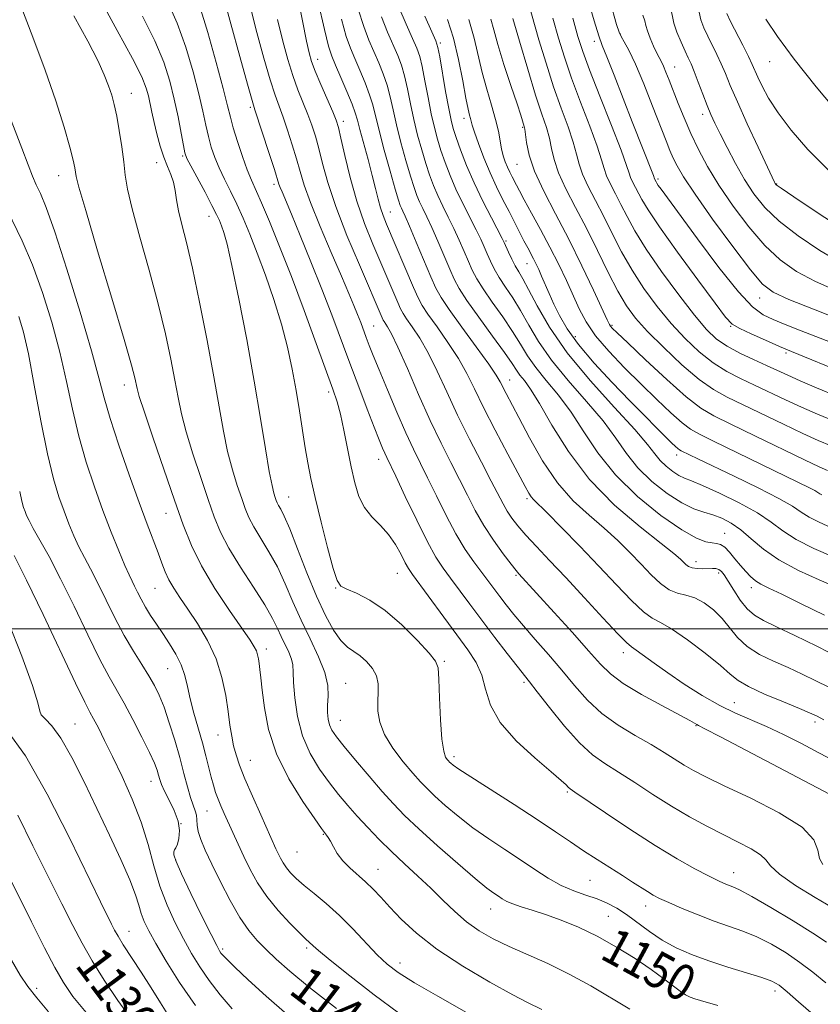
# Model space of a CAD drawing. Extents: x 2059800 to 2062700, y 302300 to 305200.
# Drawn here: x 2061549 to 2061727, y 303917 to 304135 of the extents above; entities that cross this region are included whole.
import ezdxf

# ---------------------------------------------------------------- set-up
doc = ezdxf.new("R2010")
doc.units = 0
doc.header["$MEASUREMENT"] = 0
for name, color, linetype, lineweight in [('CONTOUR INDEX', 41, 'Continuous', 13), ('CONTOUR INDEX LABEL', 244, 'Continuous', 0), ('CONTOUR INTERMEDIATE', 44, 'Continuous', 0), ('GRID LINE', 7, 'Continuous', 0), ('SPOT ELEVATION DTM', 2, 'Continuous', 13)]:
    doc.layers.add(name, color=color, linetype=linetype, lineweight=lineweight)
doc.styles.add('Style-WORKING', font='WORKING.shx')

msp = doc.modelspace()

# ---------------------------------------------------------------- linework, layer by layer
at = {"layer": 'CONTOUR INDEX', "flags": 128}
for points, elevation in [([(2061566.989, 304140.468), (2061571.009, 304132.887), (2061574.414, 304126.693), (2061576.489, 304122.616), (2061577.501, 304120.126), (2061577.967, 304118.382), (2061578.722, 304114.744), (2061579.218, 304112.513), (2061579.86, 304109.935), (2061580.614, 304107.247), (2061581.423, 304104.757), (2061582.229, 304102.685), (2061582.956, 304100.906), (2061583.525, 304099.203), (2061583.901, 304097.382), (2061584.222, 304095.307), (2061584.668, 304092.861), (2061585.392, 304089.854), (2061586.42, 304085.793), (2061587.752, 304080.109), (2061589.347, 304072.547), (2061591.01, 304064.084), (2061592.508, 304056.012), (2061593.677, 304049.335), (2061594.637, 304043.927), (2061595.578, 304039.375), (2061596.635, 304035.352), (2061597.722, 304031.858), (2061598.697, 304028.977), (2061599.486, 304026.712), (2061600.289, 304024.739), (2061601.369, 304022.655), (2061604.742, 304017.149), (2061606.62, 304013.758), (2061608.36, 304010.022), (2061610.057, 304006.039), (2061611.873, 304001.913), (2061613.878, 303997.772), (2061615.774, 303993.827), (2061617.168, 303990.313), (2061617.794, 303987.403), (2061617.874, 303985.03), (2061617.758, 303983.066), (2061617.737, 303981.398), (2061617.878, 303979.961), (2061618.194, 303978.706), (2061618.737, 303977.522), (2061619.731, 303976.057), (2061621.44, 303973.901), (2061623.997, 303970.819), (2061626.999, 303967.272), (2061629.911, 303963.901), (2061632.394, 303961.136), (2061634.888, 303958.573), (2061638.027, 303955.601), (2061642.183, 303951.849), (2061646.681, 303947.894), (2061650.58, 303944.553), (2061653.18, 303942.43), (2061654.729, 303941.269), (2061655.713, 303940.601), (2061656.573, 303940.032), (2061657.57, 303939.471), (2061658.922, 303938.898), (2061660.805, 303938.284), (2061663.239, 303937.547), (2061666.205, 303936.594), (2061669.667, 303935.338), (2061673.528, 303933.726), (2061677.674, 303931.715), (2061681.953, 303929.315), (2061686.058, 303926.761), (2061689.643, 303924.343), (2061692.448, 303922.303), (2061696.102, 303919.509), (2061697.279, 303918.732), (2061698.287, 303918.23), (2061699.341, 303917.845), (2061700.639, 303917.439), (2061704.418, 303916.332)], 1150), ([(2061600.622, 304138.035), (2061602.053, 304132.446), (2061603.596, 304126.793), (2061605.002, 304121.968), (2061606.093, 304118.577), (2061606.986, 304116.089), (2061607.871, 304113.688), (2061608.883, 304110.763), (2061609.933, 304107.527), (2061610.875, 304104.397), (2061611.652, 304101.6), (2061612.556, 304098.602), (2061613.966, 304094.679), (2061616.106, 304089.412), (2061618.587, 304083.601), (2061620.863, 304078.35), (2061622.517, 304074.499), (2061623.638, 304071.816), (2061624.445, 304069.801), (2061625.126, 304068.029), (2061626.362, 304064.715), (2061627.027, 304062.969), (2061627.915, 304060.722), (2061629.222, 304057.514), (2061631.053, 304053.108), (2061633.149, 304048.165), (2061635.163, 304043.572), (2061636.849, 304039.95), (2061640.001, 304033.549), (2061641.934, 304029.552), (2061644.079, 304025.211), (2061646.273, 304021.095), (2061648.368, 304017.654), (2061650.292, 304014.862), (2061656.017, 304007.182), (2061657.437, 304005.327), (2061659.136, 304003.199), (2061661.265, 304000.668), (2061663.9, 303997.658), (2061666.842, 303994.318), (2061669.818, 303990.85), (2061672.647, 303987.439), (2061675.512, 303984.199), (2061678.688, 303981.227), (2061682.33, 303978.598), (2061686.122, 303976.3), (2061689.627, 303974.303), (2061692.518, 303972.572), (2061696.972, 303969.764), (2061699.043, 303968.558), (2061701.767, 303967.146), (2061705.892, 303965.169), (2061711.76, 303962.403), (2061718.084, 303959.179), (2061723.17, 303955.963), (2061725.802, 303953.147), (2061726.685, 303950.82), (2061727, 303948.995), (2061727.757, 303947.649)], 1160), ([(2061624.587, 304137.662), (2061625.813, 304133.784), (2061626.971, 304130.777), (2061629.159, 304125.744), (2061630.15, 304123.267), (2061630.995, 304120.762), (2061631.671, 304118.17), (2061632.308, 304115.307), (2061633.074, 304111.955), (2061634.076, 304108.036), (2061635.18, 304104.029), (2061636.191, 304100.551), (2061636.97, 304098.049), (2061637.595, 304096.287), (2061638.2, 304094.854), (2061638.907, 304093.369), (2061639.785, 304091.56), (2061640.893, 304089.181), (2061642.242, 304086.124), (2061644.904, 304079.896), (2061645.89, 304077.667), (2061646.998, 304075.607), (2061648.736, 304072.951), (2061651.4, 304069.217), (2061654.434, 304065.059), (2061657.071, 304061.414), (2061658.75, 304058.976), (2061659.738, 304057.468), (2061660.506, 304056.369), (2061661.477, 304055.148), (2061662.872, 304053.235), (2061664.863, 304050.051), (2061667.613, 304045.242), (2061671.258, 304039.368), (2061675.924, 304033.218), (2061681.538, 304027.503), (2061687.215, 304022.643), (2061691.871, 304018.98), (2061694.715, 304016.717), (2061696.135, 304015.498), (2061697.349, 304014.284), (2061697.956, 304013.838), (2061698.767, 304013.532), (2061699.859, 304013.394), (2061701.093, 304013.376), (2061703.252, 304013.441), (2061704.037, 304013.392), (2061704.68, 304013.2), (2061705.25, 304012.781), (2061705.891, 304011.98), (2061706.761, 304010.62), (2061707.971, 304008.638), (2061709.425, 304006.412), (2061710.977, 304004.431), (2061712.583, 304003.023), (2061714.603, 304001.869), (2061717.496, 304000.493), (2061721.561, 303998.536), (2061726.452, 303996.13), (2061731.66, 303993.527)], 1170), ([(2061700.282, 304136.97), (2061700.684, 304135.263), (2061701.364, 304133.5), (2061702.24, 304131.636), (2061704.254, 304127.569), (2061705.228, 304125.484), (2061706.135, 304123.352), (2061707.219, 304120.739), (2061708.785, 304117.104), (2061710.991, 304112.207), (2061713.391, 304106.989), (2061717.028, 304099.197), (2061717.18, 304098.906), (2061717.418, 304098.661), (2061718.507, 304097.872), (2061721.3, 304095.974), (2061726.263, 304092.668), (2061732.311, 304088.725)], 1200), ([(2061649.145, 304135.35), (2061650.334, 304131.229), (2061652.115, 304123.603), (2061653.145, 304119.871), (2061654.206, 304116.319), (2061655.103, 304113.163), (2061655.699, 304110.558), (2061656.411, 304106.656), (2061656.797, 304105.116), (2061657.249, 304103.756), (2061657.742, 304102.539), (2061658.255, 304101.43), (2061658.764, 304100.412), (2061659.727, 304098.54), (2061660.388, 304097.282), (2061661.464, 304095.308), (2061663.097, 304092.36), (2061665.095, 304088.72), (2061667.174, 304084.803), (2061669.1, 304080.969), (2061670.821, 304077.357), (2061673.678, 304071.07), (2061675.202, 304068.193), (2061677.294, 304065.131), (2061680.218, 304061.685), (2061683.716, 304058.01), (2061687.403, 304054.348), (2061690.919, 304050.938), (2061694.025, 304048.013), (2061696.508, 304045.799), (2061698.357, 304044.377), (2061700.359, 304043.23), (2061703.501, 304041.695), (2061724.812, 304031.339), (2061726.002, 304030.731), (2061726.697, 304030.324), (2061727.145, 304030.022), (2061727.549, 304029.766)], 1180), ([(2061672.223, 304135.667), (2061673.394, 304131.609), (2061674.471, 304128.279), (2061675.985, 304124.179), (2061678.26, 304118.332), (2061680.812, 304111.837), (2061682.953, 304106.312), (2061684.18, 304102.954), (2061684.742, 304101.259), (2061685.073, 304100.303), (2061685.524, 304099.316), (2061687.569, 304095.369), (2061688.945, 304093.063), (2061691.487, 304089.28), (2061695.474, 304083.712), (2061699.996, 304077.548), (2061703.845, 304072.351), (2061706.184, 304069.262), (2061707.667, 304067.717), (2061709.316, 304066.728), (2061711.884, 304065.513), (2061715.035, 304064.109), (2061718.161, 304062.76), (2061720.825, 304061.635), (2061732.702, 304056.727)], 1190), ([(2061549.195, 304069.373), (2061550.265, 304065.903), (2061551.305, 304061.089), (2061552.606, 304054.163), (2061554.084, 304046.238), (2061555.561, 304038.901), (2061556.897, 304033.364), (2061558.102, 304029.345), (2061559.229, 304026.185), (2061560.324, 304023.338), (2061561.421, 304020.683), (2061562.555, 304018.211), (2061563.764, 304015.858), (2061565.117, 304013.339), (2061566.692, 304010.315), (2061570.551, 304002.489), (2061572.625, 303998.509), (2061574.637, 303995.033), (2061576.484, 303992.085), (2061578.064, 303989.598), (2061579.323, 303987.444), (2061580.392, 303985.252), (2061581.449, 303982.588), (2061582.62, 303979.169), (2061583.827, 303975.292), (2061584.945, 303971.404), (2061585.876, 303967.893), (2061586.645, 303964.909), (2061587.308, 303962.546), (2061587.9, 303960.84), (2061588.375, 303959.602), (2061588.663, 303958.588), (2061588.745, 303957.574), (2061588.79, 303956.42), (2061589.011, 303955.008), (2061589.595, 303953.208), (2061590.602, 303950.846), (2061592.063, 303947.736), (2061593.962, 303943.835), (2061596.107, 303939.666), (2061598.26, 303935.895), (2061600.246, 303933.009), (2061602.15, 303930.778), (2061604.12, 303928.795), (2061606.373, 303926.656), (2061609.407, 303923.969), (2061613.792, 303920.346), (2061619.745, 303915.651)], 1140), ([(2061548.963, 303958.619), (2061552.324, 303951.823), (2061558.752, 303938.931), (2061561.156, 303934.14), (2061563.246, 303930.16), (2061565.478, 303926.27), (2061568.178, 303921.951), (2061571.164, 303917.485), (2061574.126, 303913.355)], 1130)]:
    msp.add_lwpolyline(points, dxfattribs=dict(at, elevation=elevation))
at = {"layer": 'CONTOUR INTERMEDIATE', "flags": 128}
for points, elevation in [([(2061679.124, 304144.369), (2061681.952, 304134.281), (2061682.517, 304132.519), (2061682.979, 304131.578), (2061683.668, 304130.427), (2061684.702, 304128.524), (2061686.147, 304125.454), (2061687.998, 304121.04), (2061689.968, 304116.081), (2061692.943, 304108.43), (2061693.813, 304106.258), (2061694.537, 304104.58), (2061695.385, 304102.847), (2061696.828, 304100.405), (2061699.385, 304096.572), (2061703.305, 304091.03), (2061707.766, 304084.92), (2061711.677, 304079.747), (2061714.356, 304076.583), (2061716.756, 304074.763), (2061720.24, 304073.189), (2061725.711, 304071.02), (2061732.235, 304068.458)], 1194), ([(2061582.248, 304139.352), (2061584.359, 304134.547), (2061586.267, 304129.183), (2061587.881, 304123.751), (2061589.147, 304118.861), (2061590.049, 304114.968), (2061590.71, 304111.905), (2061591.288, 304109.348), (2061591.924, 304107.009), (2061592.694, 304104.734), (2061593.656, 304102.404), (2061594.843, 304099.917), (2061596.186, 304097.244), (2061597.593, 304094.369), (2061599.002, 304091.245), (2061600.477, 304087.692), (2061602.112, 304083.494), (2061603.951, 304078.541), (2061605.827, 304073.139), (2061607.519, 304067.701), (2061608.864, 304062.553), (2061609.912, 304057.68), (2061610.772, 304052.982), (2061611.533, 304048.408), (2061612.825, 304040.239), (2061613.392, 304036.871), (2061614.064, 304033.423), (2061615.014, 304029.173), (2061616.333, 304023.733), (2061617.781, 304018.054), (2061619.031, 304013.42), (2061619.897, 304010.752), (2061620.74, 304009.521), (2061622.057, 304008.835), (2061624.229, 304007.911), (2061627.149, 304006.404), (2061630.594, 304004.081), (2061634.284, 304000.883), (2061637.717, 303997.454), (2061640.339, 303994.614), (2061641.765, 303992.849), (2061642.309, 303991.319), (2061642.458, 303988.848), (2061642.615, 303984.686), (2061642.859, 303979.773), (2061643.185, 303975.475), (2061643.579, 303972.824), (2061643.988, 303971.537), (2061644.352, 303970.999), (2061644.632, 303970.684), (2061644.878, 303970.428), (2061645.166, 303970.155), (2061645.664, 303969.738), (2061646.916, 303968.852), (2061649.56, 303967.117), (2061659.24, 303960.963), (2061664.35, 303957.671), (2061668.426, 303954.951), (2061671.695, 303952.711), (2061674.649, 303950.709), (2061677.66, 303948.759), (2061683.304, 303945.209), (2061685.535, 303943.772), (2061688.805, 303941.641), (2061690.064, 303940.887), (2061691.503, 303940.144), (2061693.565, 303939.2), (2061696.535, 303937.915), (2061700.071, 303936.458), (2061703.671, 303935.072), (2061710.021, 303932.834), (2061713.098, 303931.568), (2061716.339, 303929.939), (2061719.607, 303928.016), (2061722.695, 303925.931), (2061725.519, 303923.766), (2061728.471, 303921.396)], 1154), ([(2061594.593, 304140.691), (2061596.305, 304134.372), (2061598.286, 304127.134), (2061599.977, 304121.004), (2061600.992, 304117.4), (2061601.626, 304115.309), (2061604.814, 304105.594), (2061605.951, 304102.078), (2061606.98, 304098.822), (2061607.244, 304098.08), (2061607.65, 304097.083), (2061609.72, 304092.147), (2061611.697, 304087.372), (2061614.077, 304081.538), (2061616.501, 304075.448), (2061618.693, 304069.737), (2061622.677, 304059.059), (2061624.681, 304053.764), (2061626.572, 304048.844), (2061628.149, 304044.797), (2061629.266, 304041.982), (2061630.006, 304040.179), (2061630.507, 304039.024), (2061630.944, 304038.085), (2061632.932, 304033.908), (2061635.038, 304029.439), (2061637.562, 304024.165), (2061639.963, 304019.36), (2061641.848, 304015.957), (2061643.428, 304013.524), (2061645.06, 304011.287), (2061649.382, 304005.458), (2061652.046, 304001.906), (2061654.925, 303998.122), (2061657.676, 303994.548), (2061659.898, 303991.696), (2061662.623, 303988.268), (2061664.358, 303986.044), (2061667.069, 303982.541), (2061670.379, 303978.426), (2061673.698, 303974.684), (2061676.605, 303972.03), (2061679.36, 303970.083), (2061682.394, 303968.188), (2061686.016, 303965.851), (2061690.047, 303963.22), (2061694.185, 303960.6), (2061698.18, 303958.24), (2061701.986, 303956.153), (2061705.61, 303954.294), (2061709.002, 303952.627), (2061711.892, 303951.143), (2061713.952, 303949.846), (2061715.087, 303948.679), (2061716.125, 303947.355), (2061718.121, 303945.533), (2061721.741, 303943.036), (2061726.077, 303940.355), (2061729.832, 303938.147)], 1158), ([(2061611.356, 304139.249), (2061613.104, 304130.548), (2061613.674, 304127.949), (2061614.232, 304126.03), (2061615.05, 304123.896), (2061616.295, 304120.932), (2061618.917, 304114.837), (2061619.672, 304112.99), (2061620.17, 304111.394), (2061620.723, 304109.035), (2061621.583, 304105.189), (2061622.777, 304100.282), (2061624.27, 304095.029), (2061626.008, 304090.033), (2061627.847, 304085.446), (2061633.39, 304072.47), (2061634.004, 304071.061), (2061634.546, 304070.037), (2061635.33, 304068.861), (2061636.59, 304067.08), (2061638.242, 304064.575), (2061640.12, 304061.31), (2061642.104, 304057.284), (2061644.245, 304052.628), (2061646.638, 304047.506), (2061649.298, 304042.151), (2061651.925, 304037.068), (2061654.141, 304032.832), (2061656.75, 304027.784), (2061657.665, 304026.184), (2061658.714, 304024.615), (2061660.06, 304022.876), (2061661.833, 304020.824), (2061664.151, 304018.318), (2061667.079, 304015.223), (2061670.669, 304011.405), (2061674.833, 304006.905), (2061678.939, 304002.447), (2061682.214, 303998.93), (2061684.145, 303996.964), (2061685.247, 303996.022), (2061686.295, 303995.289), (2061690.28, 303992.385), (2061693.328, 303990.225), (2061697.005, 303987.743), (2061700.985, 303985.224), (2061704.878, 303982.997), (2061708.411, 303981.279), (2061715.251, 303978.339), (2061719.061, 303976.527), (2061723.025, 303974.513), (2061726.872, 303972.499), (2061730.407, 303970.617)], 1164), ([(2061615.691, 304139.182), (2061617.068, 304133.147), (2061617.993, 304129.433), (2061618.697, 304127.242), (2061619.531, 304125.255), (2061620.73, 304122.494), (2061622.071, 304119.354), (2061623.213, 304116.573), (2061623.923, 304114.635), (2061624.398, 304113.019), (2061624.942, 304110.949), (2061626.765, 304104.259), (2061627.71, 304100.718), (2061628.448, 304097.79), (2061629.025, 304095.453), (2061629.544, 304093.55), (2061630.112, 304091.863), (2061630.887, 304089.929), (2061636.855, 304075.831), (2061637.864, 304073.513), (2061638.756, 304071.829), (2061640.046, 304069.894), (2061642.079, 304067.06), (2061644.514, 304063.612), (2061646.839, 304060.067), (2061648.705, 304056.767), (2061650.413, 304053.335), (2061652.426, 304049.215), (2061655.032, 304044.122), (2061657.81, 304038.835), (2061661.653, 304031.605), (2061662.47, 304030.124), (2061662.963, 304029.372), (2061663.5, 304028.77), (2061666.524, 304025.793), (2061669.764, 304022.512), (2061673.815, 304018.342), (2061678.058, 304013.904), (2061681.952, 304009.768), (2061685.285, 304006.297), (2061687.92, 304003.805), (2061689.869, 304002.409), (2061691.715, 304001.438), (2061694.187, 304000.028), (2061697.731, 303997.584), (2061701.67, 303994.609), (2061705.042, 303991.875), (2061707.226, 303989.948), (2061708.943, 303988.549), (2061711.252, 303987.188), (2061714.853, 303985.519), (2061719.006, 303983.764), (2061722.613, 303982.29), (2061724.848, 303981.364), (2061725.979, 303980.869), (2061726.551, 303980.593), (2061728.019, 303979.834)], 1166), ([(2061662.219, 304139.52), (2061664.725, 304130.883), (2061666.304, 304125.659), (2061667.987, 304120.442), (2061669.667, 304115.665), (2061671.178, 304111.514), (2061672.345, 304108.111), (2061673.078, 304105.481), (2061673.649, 304103.26), (2061674.417, 304100.985), (2061675.653, 304098.283), (2061677.272, 304095.136), (2061679.099, 304091.616), (2061681.009, 304087.801), (2061683.068, 304083.787), (2061685.389, 304079.678), (2061688.049, 304075.577), (2061690.976, 304071.6), (2061694.058, 304067.864), (2061697.196, 304064.479), (2061700.332, 304061.531), (2061703.416, 304059.097), (2061706.428, 304057.2), (2061709.456, 304055.641), (2061712.619, 304054.165), (2061719.506, 304050.909), (2061723.041, 304049.271), (2061726.569, 304047.714), (2061730.394, 304046.113)], 1186), ([(2061675.357, 304140.672), (2061676.979, 304135.06), (2061678.009, 304131.703), (2061678.78, 304129.561), (2061679.789, 304127.04), (2061681.393, 304122.967), (2061685.421, 304112.637), (2061690.129, 304100.696), (2061690.401, 304099.961), (2061690.726, 304099.318), (2061690.906, 304099.017), (2061691.237, 304098.524), (2061691.868, 304097.645), (2061699.94, 304086.642), (2061704.702, 304080.31), (2061709.046, 304074.862), (2061712.185, 304071.516), (2061714.516, 304069.782), (2061716.733, 304068.745), (2061719.404, 304067.646), (2061722.592, 304066.36), (2061726.23, 304064.922), (2061734.033, 304061.891)], 1192), ([(2061549.622, 304138.396), (2061552.327, 304131.418), (2061555.06, 304124.089), (2061557.399, 304117.283), (2061559.232, 304111.466), (2061560.528, 304107.002), (2061561.288, 304104.112), (2061561.654, 304102.43), (2061561.953, 304100.479), (2061562.541, 304098.155), (2061564.041, 304092.929), (2061566.702, 304083.995), (2061569.851, 304073.491), (2061572.586, 304064.297), (2061574.225, 304058.589), (2061574.969, 304055.746), (2061575.446, 304053.421), (2061575.944, 304051.646), (2061577.079, 304048.148), (2061579.05, 304042.363), (2061583.806, 304028.56), (2061585.704, 304023.086), (2061587.512, 304018.496), (2061589.756, 304013.981), (2061592.754, 304009.002), (2061596, 304004.095), (2061600.554, 303997.493), (2061601.496, 303996.035), (2061601.951, 303995.122), (2061602.217, 303994.272), (2061602.4, 303993.345), (2061602.557, 303992.285), (2061602.738, 303990.987), (2061602.97, 303989.142), (2061603.274, 303986.389), (2061603.73, 303982.487), (2061604.65, 303977.665), (2061606.406, 303972.268), (2061609.165, 303966.705), (2061612.281, 303961.635), (2061614.907, 303957.78), (2061616.414, 303955.628), (2061617.056, 303954.738), (2061617.563, 303954.146), (2061617.924, 303953.649), (2061618.411, 303952.827), (2061619.055, 303951.605), (2061619.933, 303950.106), (2061621.13, 303948.498), (2061622.686, 303946.917), (2061626.222, 303943.813), (2061627.877, 303942.203), (2061629.583, 303940.392), (2061631.584, 303938.21), (2061634.131, 303935.532), (2061637.521, 303932.391), (2061642.056, 303928.866), (2061647.794, 303925.107), (2061653.801, 303921.556), (2061658.892, 303918.732), (2061662.199, 303916.989), (2061665.333, 303915.441)], 1146), ([(2061589.331, 304138.473), (2061591.15, 304132.502), (2061593.021, 304125.844), (2061594.569, 304120.048), (2061595.543, 304116.218), (2061596.178, 304113.678), (2061596.83, 304111.309), (2061597.763, 304108.285), (2061598.869, 304104.95), (2061599.944, 304101.944), (2061600.866, 304099.659), (2061603.092, 304094.668), (2061604.872, 304090.472), (2061607.121, 304084.937), (2061609.731, 304078.249), (2061612.554, 304070.746), (2061615.26, 304063.395), (2061618.961, 304053.252), (2061619.9, 304050.423), (2061620.616, 304047.669), (2061621.366, 304044.117), (2061622.167, 304040.039), (2061622.977, 304035.994), (2061623.79, 304032.44), (2061624.737, 304029.434), (2061625.986, 304026.934), (2061627.634, 304024.857), (2061629.492, 304022.968), (2061631.302, 304020.994), (2061632.847, 304018.765), (2061634.086, 304016.542), (2061635.022, 304014.691), (2061635.733, 304013.391), (2061636.614, 304012.077), (2061643.573, 304002.617), (2061646.512, 303998.657), (2061648.928, 303995.38), (2061650.753, 303992.553), (2061652.017, 303989.74), (2061652.876, 303986.583), (2061653.975, 303983.05), (2061656.081, 303979.193), (2061659.641, 303975.138), (2061663.82, 303971.326), (2061667.46, 303968.273), (2061669.688, 303966.35), (2061670.76, 303965.33), (2061671.214, 303964.842), (2061671.622, 303964.485), (2061672.691, 303963.743), (2061679.481, 303959.148), (2061684.937, 303955.507), (2061690.519, 303951.905), (2061695.385, 303948.96), (2061699.34, 303946.733), (2061702.352, 303945.145), (2061704.442, 303944.105), (2061705.845, 303943.467), (2061706.848, 303943.071), (2061707.799, 303942.712), (2061709.295, 303942.016), (2061711.995, 303940.561), (2061716.249, 303938.113), (2061721.17, 303935.179), (2061725.564, 303932.448), (2061728.56, 303930.434)], 1156), ([(2061633.632, 304138.135), (2061635.245, 304134.312), (2061636.636, 304131.178), (2061637.588, 304128.994), (2061638.229, 304127.181), (2061638.778, 304124.952), (2061639.405, 304121.758), (2061640.1, 304118.018), (2061640.805, 304114.387), (2061641.483, 304111.358), (2061642.179, 304108.764), (2061642.955, 304106.273), (2061643.872, 304103.612), (2061644.971, 304100.739), (2061646.288, 304097.671), (2061647.819, 304094.47), (2061650.761, 304088.668), (2061651.791, 304086.545), (2061652.564, 304084.839), (2061653.233, 304083.298), (2061653.941, 304081.7), (2061654.794, 304079.97), (2061655.887, 304078.065), (2061657.281, 304075.936), (2061658.902, 304073.513), (2061660.641, 304070.72), (2061662.466, 304067.494), (2061664.642, 304063.818), (2061667.509, 304059.689), (2061671.233, 304055.166), (2061675.285, 304050.547), (2061678.96, 304046.191), (2061681.776, 304042.366), (2061684.136, 304038.97), (2061686.666, 304035.811), (2061689.803, 304032.775), (2061693.235, 304030.071), (2061696.466, 304027.986), (2061699.121, 304026.698), (2061701.325, 304025.944), (2061703.327, 304025.348), (2061705.337, 304024.58), (2061707.41, 304023.496), (2061709.562, 304021.994), (2061711.859, 304020.024), (2061714.575, 304017.737), (2061718.033, 304015.334), (2061722.368, 304013.006), (2061726.958, 304010.909), (2061730.988, 304009.188)], 1174), ([(2061693.969, 304138.151), (2061694.69, 304134.581), (2061695.379, 304132.518), (2061696.292, 304130.32), (2061697.188, 304128.359), (2061697.894, 304126.865), (2061698.513, 304125.508), (2061699.214, 304123.815), (2061700.114, 304121.475), (2061701.121, 304118.807), (2061702.089, 304116.292), (2061702.931, 304114.242), (2061703.811, 304112.309), (2061704.951, 304109.979), (2061706.508, 304106.899), (2061708.377, 304103.362), (2061710.386, 304099.823), (2061712.458, 304096.619), (2061714.895, 304093.618), (2061718.092, 304090.565), (2061722.294, 304087.306), (2061727.126, 304084.071), (2061732.061, 304081.186)], 1198), ([(2061706.436, 304136.68), (2061707.292, 304134.913), (2061709.995, 304129.631), (2061711.242, 304127.152), (2061712.076, 304125.402), (2061713.318, 304122.572), (2061714.268, 304120.539), (2061715.712, 304117.879), (2061717.819, 304114.611), (2061720.731, 304110.774), (2061724.477, 304106.492), (2061729.059, 304101.908)], 1202), ([(2061561.411, 304136.211), (2061564.507, 304130.569), (2061566.719, 304126.241), (2061568.159, 304123.054), (2061569.109, 304120.623), (2061569.817, 304118.562), (2061570.401, 304116.465), (2061570.945, 304113.92), (2061571.509, 304110.675), (2061572.047, 304107.1), (2061572.487, 304103.723), (2061572.826, 304100.822), (2061573.329, 304097.668), (2061574.333, 304093.287), (2061576.04, 304087.04), (2061578.135, 304079.656), (2061580.169, 304072.203), (2061581.786, 304065.568), (2061582.99, 304059.915), (2061583.874, 304055.228), (2061584.561, 304051.378), (2061585.29, 304047.786), (2061586.328, 304043.762), (2061587.842, 304038.858), (2061589.596, 304033.602), (2061591.252, 304028.769), (2061592.605, 304024.885), (2061593.98, 304021.503), (2061595.833, 304017.93), (2061598.436, 304013.703), (2061601.328, 304009.273), (2061603.865, 304005.318), (2061605.572, 304002.338), (2061606.654, 304000.124), (2061607.483, 303998.283), (2061609.155, 303994.817), (2061609.752, 303993.311), (2061610.027, 303991.986), (2061610.113, 303990.42), (2061610.202, 303988.09), (2061610.48, 303984.655), (2061611.106, 303980.513), (2061612.229, 303976.247), (2061613.93, 303972.338), (2061616.004, 303968.874), (2061618.174, 303965.841), (2061620.233, 303963.194), (2061622.25, 303960.77), (2061624.361, 303958.375), (2061626.678, 303955.857), (2061629.211, 303953.225), (2061631.946, 303950.529), (2061634.848, 303947.814), (2061637.805, 303945.1), (2061640.684, 303942.402), (2061643.394, 303939.749), (2061646.01, 303937.228), (2061648.653, 303934.94), (2061651.445, 303932.947), (2061654.535, 303931.153), (2061658.078, 303929.424), (2061666.689, 303925.639), (2061671.441, 303923.343), (2061676.232, 303920.696), (2061684.941, 303915.516)], 1148), ([(2061576.628, 304136.119), (2061579.387, 304130.62), (2061581.384, 304125.864), (2061582.741, 304121.657), (2061583.725, 304117.673), (2061584.555, 304113.718), (2061585.241, 304110.132), (2061585.745, 304107.387), (2061586.085, 304105.733), (2061586.52, 304104.517), (2061587.368, 304102.863), (2061590.547, 304096.978), (2061592.094, 304094.07), (2061593.122, 304092.048), (2061593.748, 304090.68), (2061594.207, 304089.528), (2061594.718, 304088.069), (2061595.442, 304085.441), (2061596.528, 304080.699), (2061598.051, 304073.293), (2061599.799, 304064.251), (2061601.491, 304054.996), (2061602.895, 304046.759), (2061603.996, 304040.001), (2061604.827, 304034.989), (2061605.427, 304031.847), (2061605.848, 304030.114), (2061606.142, 304029.186), (2061606.368, 304028.539), (2061606.597, 304027.975), (2061606.906, 304027.38), (2061607.381, 304026.562), (2061608.156, 304025.025), (2061609.374, 304022.198), (2061611.112, 304017.77), (2061613.175, 304012.466), (2061615.3, 304007.27), (2061617.274, 304002.99), (2061619.066, 303999.734), (2061620.694, 303997.433), (2061622.186, 303995.96), (2061623.603, 303994.952), (2061625.015, 303993.989), (2061626.443, 303992.739), (2061627.717, 303991.225), (2061628.614, 303989.557), (2061628.992, 303987.82), (2061629.011, 303985.981), (2061628.909, 303983.978), (2061628.93, 303981.757), (2061629.341, 303979.278), (2061630.411, 303976.507), (2061632.281, 303973.477), (2061634.557, 303970.497), (2061636.714, 303967.944), (2061638.389, 303966.056), (2061639.868, 303964.519), (2061641.597, 303962.878), (2061643.924, 303960.794), (2061646.799, 303958.373), (2061650.07, 303955.835), (2061653.582, 303953.364), (2061657.155, 303950.992), (2061660.608, 303948.717), (2061663.801, 303946.556), (2061666.783, 303944.61), (2061669.649, 303943), (2061672.463, 303941.796), (2061675.16, 303940.866), (2061677.647, 303940.026), (2061679.875, 303939.106), (2061681.987, 303937.983), (2061684.173, 303936.548), (2061689.239, 303932.768), (2061692.113, 303930.84), (2061695.208, 303929.149), (2061698.613, 303927.651), (2061702.443, 303926.25), (2061706.684, 303924.882), (2061710.818, 303923.621), (2061714.202, 303922.576), (2061716.428, 303921.765), (2061718.043, 303920.853), (2061719.827, 303919.413), (2061722.383, 303917.16), (2061725.592, 303914.363)], 1152), ([(2061606.65, 304135.379), (2061607.801, 304130.519), (2061608.906, 304126.452), (2061610.026, 304122.932), (2061611.194, 304119.755), (2061613.394, 304114.263), (2061614.278, 304111.877), (2061615.051, 304109.461), (2061615.799, 304106.716), (2061616.634, 304103.356), (2061617.801, 304099.134), (2061619.573, 304093.816), (2061622.075, 304087.405), (2061624.828, 304080.864), (2061630.143, 304068.609), (2061630.336, 304068.245), (2061631.101, 304067.1), (2061631.969, 304065.538), (2061633.401, 304062.553), (2061635.493, 304057.82), (2061637.999, 304052.067), (2061640.587, 304046.288), (2061642.98, 304041.272), (2061645.137, 304036.986), (2061647.071, 304033.191), (2061648.826, 304029.671), (2061650.563, 304026.301), (2061652.471, 304022.978), (2061654.643, 304019.676), (2061656.796, 304016.686), (2061658.55, 304014.378), (2061659.639, 304012.993), (2061660.251, 304012.261), (2061668.117, 304003.63), (2061672.137, 303999.186), (2061675.76, 303995.125), (2061678.359, 303992.184), (2061680.59, 303989.992), (2061683.432, 303987.9), (2061687.509, 303985.452), (2061692.043, 303982.949), (2061698.234, 303979.624), (2061699.76, 303978.758), (2061700.181, 303978.533), (2061701.591, 303977.805), (2061705.076, 303975.989), (2061725.071, 303965.5), (2061729.388, 303963.208)], 1162), ([(2061620.827, 304135.404), (2061621.903, 304131.608), (2061622.834, 304129.009), (2061623.807, 304126.735), (2061624.945, 304124.119), (2061626.111, 304121.311), (2061627.104, 304118.667), (2061627.805, 304116.377), (2061629.208, 304110.74), (2061630.372, 304106.375), (2061631.681, 304101.661), (2061632.809, 304097.69), (2061633.519, 304095.268), (2061633.907, 304094.061), (2061634.156, 304093.445), (2061634.451, 304092.819), (2061634.986, 304091.653), (2061635.959, 304089.437), (2061637.467, 304085.914), (2061640.739, 304078.196), (2061641.849, 304075.67), (2061642.982, 304073.583), (2061644.762, 304070.927), (2061647.567, 304067.04), (2061650.786, 304062.648), (2061653.559, 304058.825), (2061655.252, 304056.353), (2061656.14, 304054.868), (2061657.457, 304052.285), (2061660.25, 304046.924), (2061662.616, 304042.431), (2061665.544, 304037.321), (2061668.848, 304032.453), (2061672.343, 304028.48), (2061675.851, 304025.244), (2061679.197, 304022.386), (2061682.24, 304019.615), (2061684.975, 304016.92), (2061687.437, 304014.363), (2061689.661, 304012.026), (2061691.704, 304010.071), (2061693.627, 304008.68), (2061695.492, 304007.931), (2061697.367, 304007.48), (2061699.324, 304006.879), (2061701.396, 304005.776), (2061703.47, 304004.206), (2061705.396, 304002.3), (2061708.85, 303998.062), (2061710.963, 303996.071), (2061713.673, 303994.348), (2061716.799, 303992.827), (2061720.054, 303991.391), (2061723.204, 303989.95), (2061726.215, 303988.5), (2061729.106, 303987.06)], 1168), ([(2061629.722, 304135.959), (2061631.108, 304132.544), (2061633.373, 304127.369), (2061634.19, 304125.224), (2061634.887, 304122.857), (2061635.538, 304119.964), (2061636.204, 304116.662), (2061636.939, 304113.171), (2061637.78, 304109.697), (2061638.679, 304106.396), (2061639.573, 304103.412), (2061640.421, 304100.831), (2061641.283, 304098.513), (2061642.244, 304096.262), (2061643.363, 304093.919), (2061644.585, 304091.467), (2061645.827, 304088.924), (2061647.016, 304086.334), (2061648.109, 304083.837), (2061649.068, 304081.597), (2061649.916, 304079.684), (2061650.896, 304077.788), (2061652.312, 304075.508), (2061654.34, 304072.576), (2061656.668, 304069.286), (2061658.856, 304066.067), (2061660.608, 304063.235), (2061662.19, 304060.643), (2061664.008, 304058.029), (2061666.355, 304055.157), (2061669.078, 304051.891), (2061671.911, 304048.121), (2061674.71, 304043.792), (2061677.82, 304039.076), (2061681.709, 304034.201), (2061686.613, 304029.434), (2061691.829, 304025.213), (2061696.423, 304022.017), (2061699.684, 304020.165), (2061701.798, 304019.348), (2061703.176, 304019.098), (2061704.191, 304018.986), (2061705.062, 304018.743), (2061705.974, 304018.139), (2061707.06, 304017.027), (2061708.266, 304015.587), (2061709.487, 304014.084), (2061710.643, 304012.74), (2061711.746, 304011.605), (2061712.829, 304010.692), (2061714.014, 304009.947), (2061715.772, 304009.068), (2061718.659, 304007.693), (2061722.99, 304005.591), (2061728.113, 304003.07)], 1172), ([(2061639.381, 304136.079), (2061640.913, 304132.659), (2061641.802, 304130.619), (2061642.269, 304129.138), (2061642.669, 304127.046), (2061643.995, 304119.373), (2061644.67, 304115.602), (2061645.187, 304113.019), (2061645.678, 304111.132), (2061646.337, 304109.134), (2061647.323, 304106.393), (2061648.658, 304102.965), (2061650.332, 304099.079), (2061652.275, 304095.02), (2061654.184, 304091.282), (2061656.566, 304086.755), (2061657.019, 304085.842), (2061657.967, 304083.717), (2061658.693, 304082.152), (2061659.463, 304080.622), (2061660.222, 304079.295), (2061661.135, 304077.74), (2061662.426, 304075.373), (2061664.324, 304071.752), (2061667.094, 304066.992), (2061671.011, 304061.35), (2061676.112, 304055.175), (2061681.491, 304049.202), (2061686.008, 304044.261), (2061688.842, 304040.939), (2061690.453, 304038.864), (2061691.623, 304037.422), (2061692.967, 304036.121), (2061694.438, 304034.962), (2061695.823, 304034.068), (2061697.046, 304033.476), (2061698.586, 304032.872), (2061701.062, 304031.855), (2061704.831, 304030.151), (2061709.208, 304027.996), (2061713.247, 304025.751), (2061716.298, 304023.698), (2061718.897, 304021.782), (2061721.877, 304019.869), (2061725.791, 304017.882), (2061730.083, 304015.974)], 1176), ([(2061644.416, 304135.386), (2061645.748, 304131.199), (2061646.884, 304126.444), (2061647.8, 304121.751), (2061648.497, 304117.894), (2061648.983, 304115.438), (2061649.298, 304114.098), (2061649.493, 304113.377), (2061649.635, 304112.792), (2061649.875, 304111.921), (2061650.381, 304110.355), (2061651.274, 304107.833), (2061652.475, 304104.673), (2061653.856, 304101.338), (2061655.3, 304098.212), (2061656.735, 304095.344), (2061658.099, 304092.699), (2061661.399, 304086.181), (2061662.216, 304084.625), (2061663.528, 304082.165), (2061664.09, 304081.043), (2061664.659, 304079.826), (2061665.3, 304078.377), (2061666.972, 304074.503), (2061668.018, 304072.158), (2061669.261, 304069.579), (2061670.977, 304066.63), (2061673.492, 304063.143), (2061676.981, 304059.054), (2061680.989, 304054.743), (2061684.906, 304050.696), (2061688.228, 304047.315), (2061690.866, 304044.656), (2061694.185, 304041.363), (2061695.043, 304040.54), (2061695.574, 304040.064), (2061695.943, 304039.779), (2061696.344, 304039.55), (2061700.036, 304037.769), (2061708.1, 304033.938), (2061713.408, 304031.364), (2061718.009, 304029.002), (2061721.019, 304027.236), (2061722.961, 304025.93), (2061724.713, 304024.817), (2061726.973, 304023.672), (2061729.737, 304022.439)], 1178), ([(2061654.045, 304135.447), (2061654.664, 304133.035), (2061655.576, 304129.775), (2061656.948, 304125.402), (2061658.501, 304120.688), (2061659.849, 304116.661), (2061660.696, 304114.096), (2061661.472, 304111.626), (2061661.594, 304111.019), (2061661.977, 304108.009), (2061662.557, 304105.262), (2061663.762, 304101.668), (2061665.779, 304097.257), (2061668.401, 304092.163), (2061671.323, 304086.548), (2061674.239, 304080.68), (2061676.834, 304075.254), (2061679.9, 304068.68), (2061680.403, 304067.638), (2061680.645, 304067.248), (2061681.017, 304066.834), (2061682.078, 304065.793), (2061684.429, 304063.54), (2061688.383, 304059.783), (2061693.098, 304055.393), (2061697.443, 304051.534), (2061700.671, 304049.023), (2061703.571, 304047.303), (2061707.316, 304045.473), (2061712.647, 304042.897), (2061723.69, 304037.544), (2061726.941, 304035.999), (2061728.794, 304035.164)], 1182), ([(2061658.91, 304135.592), (2061660.391, 304130.52), (2061662.22, 304124.349), (2061663.988, 304118.573), (2061665.37, 304114.331), (2061666.361, 304111.352), (2061667.041, 304109.01), (2061667.527, 304106.745), (2061668.103, 304104.261), (2061669.09, 304101.327), (2061670.718, 304097.766), (2061672.85, 304093.62), (2061675.257, 304088.983), (2061677.726, 304084.021), (2061680.105, 304079.183), (2061682.256, 304074.991), (2061684.149, 304071.763), (2061686.176, 304069.018), (2061688.833, 304066.072), (2061692.424, 304062.473), (2061696.476, 304058.689), (2061700.321, 304055.418), (2061703.517, 304053.142), (2061706.51, 304051.476), (2061719.042, 304045.464), (2061723.366, 304043.408), (2061726.755, 304041.856), (2061729.594, 304040.638)], 1184), ([(2061667.785, 304135.642), (2061669.059, 304131.246), (2061670.388, 304126.969), (2061671.986, 304122.311), (2061673.964, 304116.998), (2061675.995, 304111.675), (2061677.649, 304107.211), (2061678.629, 304104.218), (2061679.196, 304102.26), (2061679.745, 304100.644), (2061680.589, 304098.799), (2061681.693, 304096.651), (2061682.941, 304094.249), (2061684.292, 304091.581), (2061686.031, 304088.391), (2061688.523, 304084.365), (2061691.95, 304079.392), (2061695.775, 304074.183), (2061699.282, 304069.656), (2061701.968, 304066.485), (2061704.187, 304064.372), (2061706.51, 304062.776), (2061709.338, 304061.259), (2061712.403, 304059.807), (2061715.271, 304058.511), (2061719.97, 304056.355), (2061722.717, 304055.134), (2061726.366, 304053.577), (2061731.068, 304051.637)], 1188), ([(2061687.795, 304136.335), (2061688.239, 304135.051), (2061688.478, 304134.027), (2061688.8, 304132.85), (2061689.412, 304131.24), (2061690.191, 304129.452), (2061690.934, 304127.878), (2061691.93, 304125.939), (2061692.374, 304125.003), (2061692.932, 304123.676), (2061693.647, 304121.871), (2061695.661, 304116.725), (2061696.971, 304113.51), (2061698.462, 304110.073), (2061700.15, 304106.521), (2061702.172, 304102.74), (2061704.701, 304098.56), (2061707.826, 304093.932), (2061711.323, 304089.282), (2061714.885, 304085.156), (2061718.325, 304081.945), (2061721.941, 304079.417), (2061726.151, 304077.187), (2061731.219, 304074.936)], 1196), ([(2061715.085, 304135.432), (2061717.677, 304131.617), (2061721.399, 304126.57), (2061726.311, 304120.406), (2061731.731, 304113.981)], 1204), ([(2061542.455, 304125.834), (2061549.847, 304106.755), (2061551.258, 304103.079), (2061552.245, 304100.565), (2061553.067, 304098.653), (2061553.983, 304096.681), (2061555.267, 304093.583), (2061557.195, 304088.188), (2061559.884, 304079.894), (2061562.822, 304070.356), (2061565.336, 304061.796), (2061566.972, 304055.786), (2061568.139, 304051.313), (2061569.464, 304046.713), (2061571.396, 304040.788), (2061573.681, 304034.195), (2061575.893, 304028.054), (2061577.687, 304023.239), (2061580.125, 304016.866), (2061580.958, 304014.613), (2061581.711, 304012.671), (2061582.541, 304010.874), (2061583.589, 304009.043), (2061584.948, 304006.958), (2061586.7, 304004.385), (2061588.846, 304001.164), (2061591.074, 303997.425), (2061592.993, 303993.37), (2061594.312, 303989.212), (2061595.137, 303985.206), (2061595.671, 303981.619), (2061596.095, 303978.642), (2061596.49, 303976.174), (2061596.911, 303974.036), (2061597.433, 303972.012), (2061598.204, 303969.718), (2061599.389, 303966.73), (2061601.061, 303962.837), (2061602.909, 303958.667), (2061606.301, 303951.148), (2061606.794, 303950.091), (2061607.292, 303949.071), (2061607.879, 303948.013), (2061608.61, 303946.924), (2061609.552, 303945.794), (2061610.822, 303944.532), (2061612.547, 303943.031), (2061614.806, 303941.195), (2061617.479, 303938.979), (2061620.399, 303936.347), (2061623.391, 303933.341), (2061628.801, 303927.609), (2061630.986, 303925.533), (2061633.466, 303923.652), (2061637.066, 303921.393), (2061642.256, 303918.388), (2061653.313, 303912.161)], 1144), ([(2061545.456, 304095.389), (2061549.896, 304086.216), (2061552.227, 304080.873), (2061554.473, 304074.754), (2061556.535, 304068.145), (2061558.32, 304061.443), (2061559.789, 304054.975), (2061561.112, 304048.775), (2061562.513, 304042.807), (2061564.158, 304037.046), (2061565.988, 304031.53), (2061567.885, 304026.311), (2061569.73, 304021.482), (2061571.389, 304017.305), (2061572.728, 304014.084), (2061573.664, 304011.985), (2061574.331, 304010.626), (2061574.917, 304009.486), (2061575.581, 304008.145), (2061576.377, 304006.576), (2061577.33, 304004.847), (2061578.457, 304003.012), (2061579.742, 304001.061), (2061581.161, 303998.967), (2061582.663, 303996.718), (2061584.089, 303994.375), (2061585.256, 303992.013), (2061586.047, 303989.666), (2061586.634, 303987.202), (2061587.254, 303984.447), (2061588.083, 303981.302), (2061589.957, 303974.718), (2061590.731, 303971.786), (2061591.913, 303967.056), (2061592.411, 303965.253), (2061592.908, 303963.689), (2061593.451, 303962.21), (2061594.082, 303960.669), (2061594.827, 303958.966), (2061596.736, 303954.739), (2061597.902, 303952.197), (2061599.182, 303949.457), (2061600.586, 303946.581), (2061602.24, 303943.6), (2061604.301, 303940.532), (2061606.814, 303937.454), (2061609.392, 303934.657), (2061611.539, 303932.487), (2061612.894, 303931.173), (2061614.578, 303929.602), (2061615.78, 303928.545), (2061618.359, 303926.405), (2061622.713, 303922.904), (2061628.107, 303918.702), (2061633.52, 303914.694)], 1142), ([(2061549.378, 304030.541), (2061549.863, 304028.362), (2061550.245, 304026.994), (2061550.573, 304026.06), (2061550.917, 304025.193), (2061551.454, 304024.06), (2061552.382, 304022.338), (2061553.864, 304019.731), (2061555.903, 304016.053), (2061558.468, 304011.144), (2061561.458, 304005.061), (2061564.514, 303998.71), (2061567.209, 303993.21), (2061569.255, 303989.329), (2061572.588, 303983.514), (2061574.545, 303979.883), (2061576.545, 303975.986), (2061578.221, 303972.557), (2061579.3, 303970.15), (2061579.9, 303968.585), (2061580.23, 303967.497), (2061580.498, 303966.542), (2061580.881, 303965.453), (2061581.551, 303963.983), (2061582.59, 303961.977), (2061583.72, 303959.646), (2061584.572, 303957.292), (2061584.877, 303955.182), (2061584.754, 303953.445), (2061584.42, 303952.174), (2061584.066, 303951.404), (2061583.774, 303950.934), (2061583.6, 303950.505), (2061583.636, 303949.808), (2061584.122, 303948.343), (2061585.337, 303945.565), (2061587.399, 303941.232), (2061589.803, 303936.33), (2061591.882, 303932.152), (2061593.141, 303929.662), (2061593.76, 303928.506), (2061594.088, 303928.004), (2061594.487, 303927.52), (2061595.369, 303926.608), (2061597.159, 303924.867), (2061600.155, 303922.033), (2061604.138, 303918.391), (2061608.764, 303914.363)], 1138), ([(2061548.188, 304016.299), (2061550.926, 304010.828), (2061554.586, 304003.199), (2061561.793, 303987.911), (2061563.825, 303983.721), (2061564.957, 303981.534), (2061565.796, 303980.006), (2061566.852, 303978.005), (2061568.254, 303975.24), (2061570.034, 303971.634), (2061572.163, 303967.184), (2061574.381, 303962.197), (2061576.367, 303957.057), (2061577.904, 303952.086), (2061579.188, 303947.352), (2061580.521, 303942.861), (2061582.127, 303938.629), (2061583.925, 303934.7), (2061585.76, 303931.126), (2061587.535, 303927.918), (2061589.378, 303924.91), (2061591.478, 303921.894), (2061593.948, 303918.739), (2061596.609, 303915.608)], 1136), ([(2061546.846, 304001.627), (2061549.832, 303993.949), (2061552.221, 303987.416), (2061553.405, 303983.547), (2061553.826, 303981.754), (2061554.186, 303980.921), (2061555.063, 303980.032), (2061556.522, 303978.468), (2061558.507, 303975.712), (2061560.938, 303971.43), (2061563.67, 303966.025), (2061566.534, 303960.086), (2061569.35, 303954.176), (2061571.871, 303948.753), (2061573.835, 303944.25), (2061575.076, 303940.959), (2061575.817, 303938.603), (2061576.375, 303936.764), (2061577.052, 303935.021), (2061578.071, 303932.944), (2061579.638, 303930.1), (2061581.911, 303926.193), (2061584.86, 303921.47), (2061588.409, 303916.314)], 1134), ([(2061546.578, 303977.442), (2061550.649, 303971.801), (2061555.515, 303963.265), (2061560.462, 303953.561), (2061567.359, 303939.366), (2061569.81, 303934.389), (2061570.464, 303933.101), (2061571.223, 303931.742), (2061572.392, 303929.847), (2061576.345, 303923.756), (2061578.598, 303920.24), (2061580.663, 303916.915), (2061582.484, 303913.958)], 1132), ([(2061533.626, 303971.594), (2061551.978, 303934.894), (2061554.881, 303929.149), (2061557.178, 303924.775), (2061559.107, 303921.431), (2061561.218, 303918.379), (2061564.14, 303914.777)], 1128), ([(2061547.59, 303926.387), (2061549.468, 303923.12), (2061551.18, 303920.581), (2061553.156, 303918.058), (2061555.746, 303914.97)], 1126)]:
    msp.add_lwpolyline(points, dxfattribs=dict(at, elevation=elevation))
at = {"layer": 'GRID LINE', "flags": 128}
msp.add_lwpolyline([(2060000, 304000), (2062500, 304000)], dxfattribs=at)
at = {"layer": 'SPOT ELEVATION DTM'}
for p in [(2061642.78, 304130.16, 1176.3), (2061677, 304130.54, 1191.5), (2061682.78, 304132.14, 1194.1), (2061615.55, 304126.49, 1164.6), (2061715.97, 304126, 1203.2), (2061694.88, 304124.8, 1196.8), (2061574.2, 304118.98, 1148.7), (2061600.6, 304115.84, 1157.7), (2061621.29, 304112.71, 1164.5), (2061648.09, 304113.43, 1177.5), (2061701.06, 304114.32, 1197.5), (2061661.08, 304111.4, 1181.8), (2061585.57, 304105.05, 1151.8), (2061579.81, 304103.59, 1149.3), (2061659.88, 304103.2, 1181.1), (2061558.06, 304100.65, 1145.3), (2061691.2, 304099.91, 1192.3), (2061605.9, 304098.76, 1157.6), (2061717.52, 304098.86, 1200.1), (2061591.44, 304091.64, 1151.3), (2061631.73, 304092.6, 1166.8), (2061657.38, 304086.15, 1176.2), (2061662.07, 304081.11, 1177.2), (2061713.75, 304073.47, 1193.3), (2061628.02, 304067.26, 1160.9), (2061680.98, 304067.46, 1182.2), (2061707.34, 304067.19, 1189.9), (2061672.82, 304064.88, 1178.7), (2061719.6, 304061.3, 1189.7), (2061572.65, 304054.21, 1145.4), (2061658.23, 304055.29, 1168.7), (2061618.01, 304052.62, 1155.6), (2061695.34, 304038.63, 1177.5), (2061629.11, 304037.66, 1157.4), (2061609.12, 304029.27, 1152.8), (2061662.08, 304028.91, 1165.7), (2061581.86, 304025.64, 1145.2), (2061705.97, 304021.23, 1172.8), (2061699.63, 304014.96, 1170.6), (2061633.28, 304012.32, 1155.2), (2061659.59, 304011.93, 1161.8), (2061704.65, 304012.41, 1169.6), (2061579.44, 304009.03, 1143.1), (2061619.54, 304009.11, 1153.9), (2061711.9, 304009.13, 1171.5), (2061604.19, 303995.56, 1146.5), (2061683.48, 303994.75, 1163.5), (2061643.68, 303992.79, 1154.2), (2061582.27, 303991.2, 1141.1), (2061621.78, 303987.89, 1150.8), (2061661.43, 303988.1, 1157.7), (2061708.15, 303983.61, 1164.9), (2061620.58, 303979.69, 1150.8), (2061726.04, 303979.3, 1165.6), (2061561.67, 303978.84, 1134.9), (2061699.62, 303978.47, 1161.9), (2061593.45, 303976.4, 1143.3), (2061600.6, 303970.84, 1144.8), (2061645.88, 303971.61, 1154.4), (2061578.58, 303966.13, 1137.3), (2061671.01, 303963.8, 1155.8), (2061590.97, 303959.58, 1141.1), (2061585.19, 303956.7, 1137.8), (2061616.84, 303954.36, 1145.9), (2061584.02, 303948.65, 1138.1), (2061610.98, 303950.44, 1145.1), (2061629, 303946.6, 1146.8), (2061676.07, 303944.17, 1153.1), (2061707.96, 303945.87, 1156.7), (2061654, 303937.76, 1149.3), (2061688.41, 303938.48, 1153.4), (2061680.14, 303936.16, 1150.9), (2061573.68, 303932.8, 1132.7), (2061594.48, 303928.92, 1138.3), (2061613.12, 303929.15, 1141.7), (2061633.89, 303925.75, 1144.6), (2061553.13, 303920.18, 1126.6), (2061717.18, 303919.56, 1151.5)]:
    msp.add_point(p, dxfattribs=at)

# ---------------------------------------------------------------- texts
at = {"layer": 'CONTOUR INDEX LABEL', "style": 'Style-WORKING', "width": 0.875}
for s, rotation, p in [('1150', 331.5, (2061677.968, 303926.964, 1150)), ('1130', 306.7, (2061561.484, 303925.251, 1130)), ('1140', 322.6, (2061608.871, 303919.227, 1140))]:
    msp.add_text(s, height=8, rotation=rotation, dxfattribs=at).set_placement(p)

doc.saveas('drawing.dxf')
